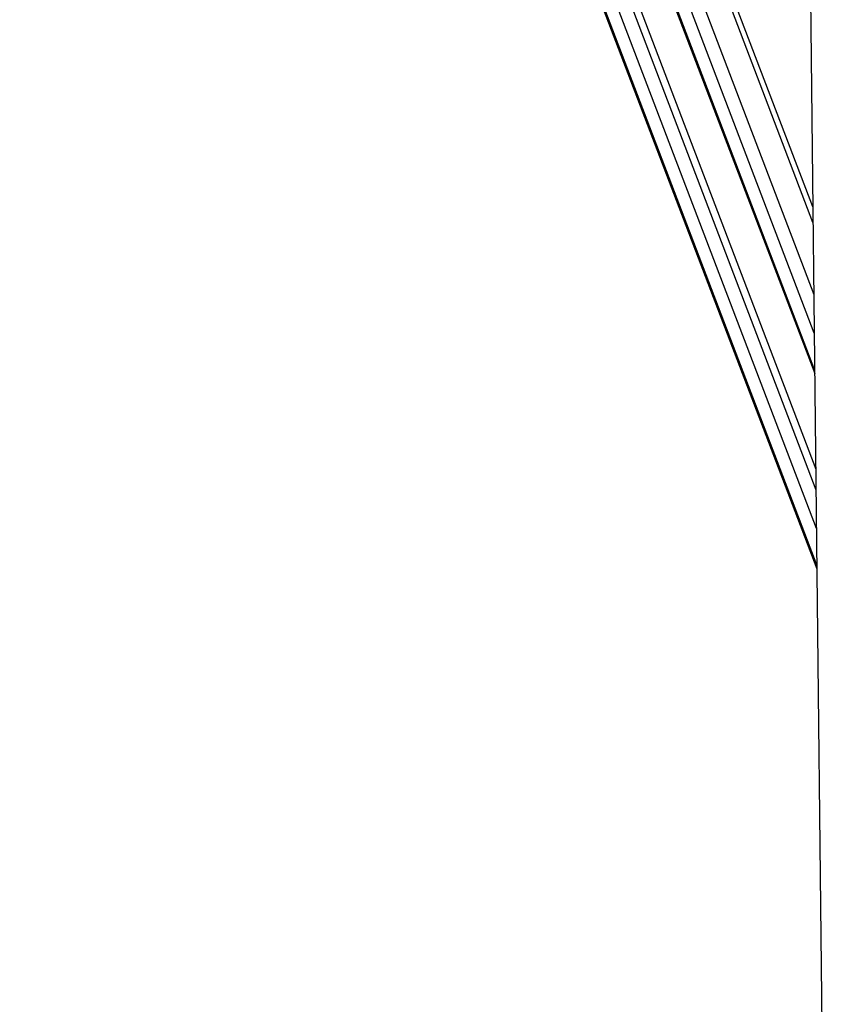
# Model space of a CAD drawing. Units: millimetres. Extents: x 37445 to 50491, y 29674 to 42134.
# Drawn here: x 47461 to 47870, y 33738 to 34231 of the extents above; entities that cross this region are included whole.
import ezdxf

# ---------------------------------------------------------------- set-up
doc = ezdxf.new("R2010")
doc.units = ezdxf.units.MM
doc.header["$LTSCALE"] = 50
doc.layers.add('AXONOMETRIC', color=7, linetype='Continuous')
doc.layers.add('TIPTAP_DIM', color=9, linetype='Continuous')

# ---------------------------------------------------------------- blocks, each defined once
blk = doc.blocks.new('K002L AL_axonometric')
at = {"layer": 'AXONOMETRIC'}
for p, q in [((-1232.67, 3605.41), (-833.5, 2558.21)), ((-1231.91, 3604.98), (-833.52, 2559.81)), ((-833.73, 2578.32), (-1223.13, 3599.91)), ((-1213.9, 3594.57), (-833.95, 2597.79)), ((-1209.01, 3591.76), (-834.06, 2608.08)), ((-1186.27, 3578.63), (-834.6, 2656.04)), ((-1185.51, 3578.19), (-834.62, 2657.63)), ((-834.82, 2676.14), (-1176.73, 3573.12)), ((-1167.49, 3567.79), (-835.04, 2695.62)), ((-835.44, 2731.63), (-1150.41, 3557.92)), ((-835.53, 2739.49), (-1146.68, 3555.77)), ((-836.94, 2865.08), (-823.77, 1688.84))]:
    blk.add_line(p, q, dxfattribs=at)

msp = doc.modelspace()

# ---------------------------------------------------------------- block references
at = {"layer": 'TIPTAP_DIM'}
msp.add_blockref('K002L AL_axonometric', (48693.31, 31397.64), dxfattribs=at)

doc.saveas('drawing.dxf')
